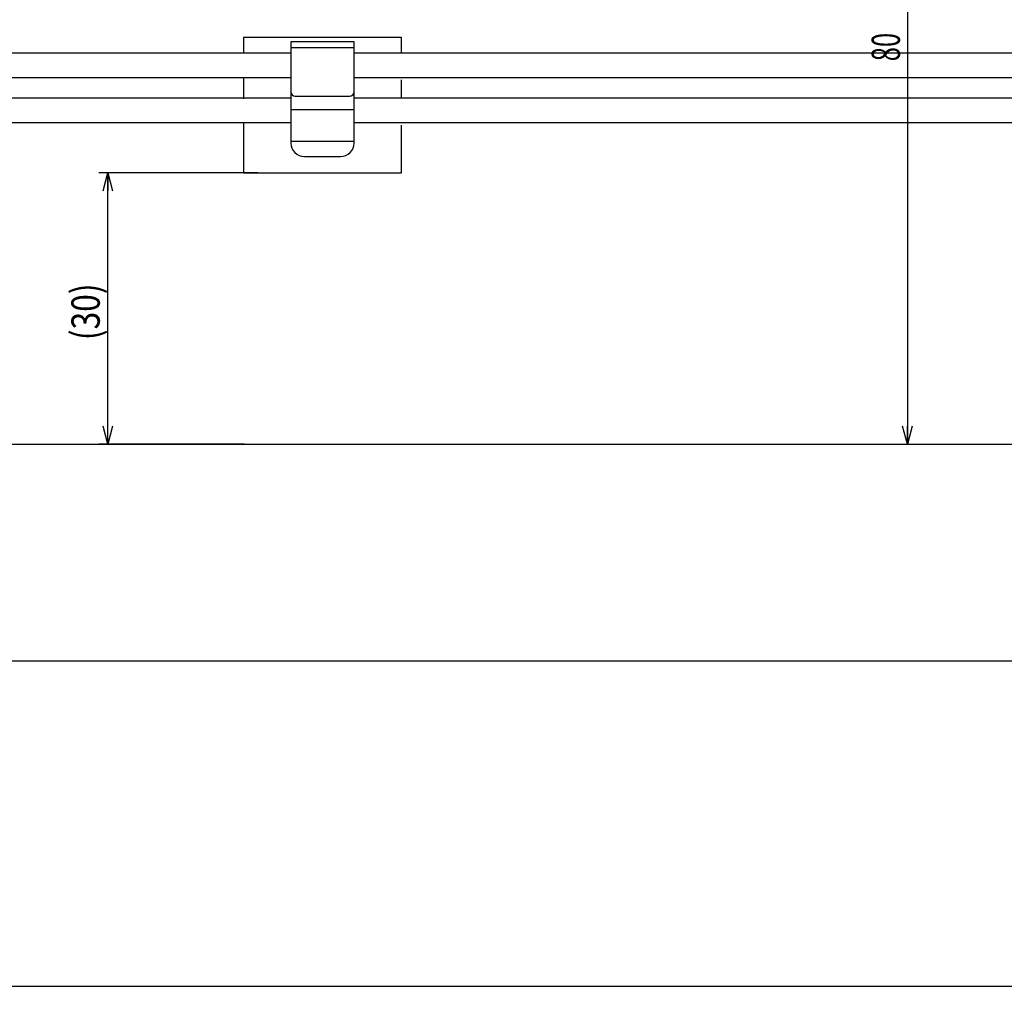
# Model space of a CAD drawing. Extents: x -1838 to -1091, y -1047 to -482.
# Drawn here: x -1356 to -1247, y -1047 to -939 of the extents above; entities that cross this region are included whole.
import ezdxf
from ezdxf.enums import TextEntityAlignment as Align

# ---------------------------------------------------------------- set-up
doc = ezdxf.new("R2010")
doc.units = 0
doc.header["$PDMODE"] = 65
doc.header["$PDSIZE"] = 0.2
doc.linetypes.add('DIVIDE', pattern=[1.25, 0.5, -0.25, 0, -0.25, 0, -0.25])
doc.layers.get('0').update_dxf_attribs({"linetype": 'CONTINUOUS'})
doc.layers.get('DEFPOINTS').update_dxf_attribs({"color": 3, "linetype": 'DIVIDE'})
doc.layers.add('1', color=7, linetype='CONTINUOUS')
doc.styles.add('WinFont1', font='MS Gothic.ttf', dxfattribs={"width": 0.8})
doc.dimstyles.new('DIMSTYEX_1', dxfattribs={"dimtxt": 3.136, "dimasz": 2, "dimexe": 1, "dimexo": 0, "dimgap": 0.896, "dimtad": 3, "dimdsep": 46, "dimtxsty": 'WinFont1', "dimblk1": 'OPEN30', "dimblk2": 'OPEN30', "dimsah": 1, "dimcen": 0, "dimclrd": 7, "dimclre": 7, "dimclrt": 7, "dimazin": 2, "dimtfac": 0.7, "dimtofl": 0, "dimtmove": 0, "dimatfit": 3, "dimfxl": 1, "dimtolj": 1, "dimtzin": 0, "dimlwd": -1, "dimlwe": -1, "dimarcsym": 0})
doc.dimstyles.new('DIMSTYEX_2', dxfattribs={"dimtxt": 3.136, "dimasz": 2, "dimexe": 1, "dimexo": 0, "dimgap": 0.896, "dimtad": 3, "dimdsep": 46, "dimtxsty": 'WinFont1', "dimblk1": 'OPEN30', "dimblk2": 'OPEN30', "dimsah": 1, "dimcen": 0, "dimclrd": 7, "dimclre": 7, "dimclrt": 7, "dimazin": 2, "dimtfac": 0.7, "dimtofl": 0, "dimtmove": 2, "dimatfit": 3, "dimfxl": 1, "dimtolj": 1, "dimtzin": 0, "dimlwd": -1, "dimlwe": -1, "dimarcsym": 0})

# ---------------------------------------------------------------- blocks, each defined once
blk = doc.blocks.new('_OPEN30')
at = {"color": 0, "linetype": 'BYBLOCK', "lineweight": -2}
for p, q in [((-1, 0.268), (0, 0)), ((0, 0), (-1, -0.268)), ((0, 0), (-1, 0))]:
    blk.add_line(p, q, dxfattribs=at)
blk = doc.blocks.new('*D1')
at = {"layer": '1', "color": 7, "linetype": 'BYBLOCK'}
for p, q in [((-1652.52, -980.86), (-1652.52, -1046.86)), ((-1162.52, -980.86), (-1162.52, -1046.86)), ((-1652.52, -1045.86), (-1162.52, -1045.86))]:
    blk.add_line(p, q, dxfattribs=at)
at = {"layer": 'DEFPOINTS', "color": 7, "linetype": 'BYBLOCK'}
for p in [(-1652.52, -980.86), (-1162.52, -980.86), (-1162.52, -1045.86)]:
    blk.add_point(p, dxfattribs=at)
at = {"layer": '1', "color": 7, "linetype": 'BYBLOCK', "xscale": 1.969615506, "yscale": 1.969615506, "zscale": 1.969615506, "rotation": 180}
blk.add_blockref('_OPEN30', (-1652.52, -1045.86), dxfattribs=at)
at = {"layer": '1', "color": 7, "linetype": 'BYBLOCK', "xscale": 1.969615506, "yscale": 1.969615506, "zscale": 1.969615506}
blk.add_blockref('_OPEN30', (-1162.52, -1045.86), dxfattribs=at)
at = {"layer": '1', "color": 7, "linetype": 'BYBLOCK', "style": 'WinFont1', "width": 0.815217}
blk.add_text('490', height=3.136, dxfattribs=at).set_placement((-1410.14, -1044.97), (-1405.44, -1044.97), align=Align.FIT)
blk = doc.blocks.new('*D8')
at = {"layer": '1', "color": 7, "linetype": 'BYBLOCK'}
for p, q in [((-1632.52, -976.36), (-1632.52, -1010.86)), ((-1182.52, -976.36), (-1182.52, -1010.86)), ((-1632.52, -1009.86), (-1182.52, -1009.86))]:
    blk.add_line(p, q, dxfattribs=at)
at = {"layer": 'DEFPOINTS', "color": 7, "linetype": 'BYBLOCK'}
for p in [(-1632.52, -976.36), (-1182.52, -976.36), (-1182.52, -1009.86)]:
    blk.add_point(p, dxfattribs=at)
at = {"layer": '1', "color": 7, "linetype": 'BYBLOCK', "xscale": 1.969615506, "yscale": 1.969615506, "zscale": 1.969615506, "rotation": 180}
blk.add_blockref('_OPEN30', (-1632.52, -1009.86), dxfattribs=at)
at = {"layer": '1', "color": 7, "linetype": 'BYBLOCK', "xscale": 1.969615506, "yscale": 1.969615506, "zscale": 1.969615506}
blk.add_blockref('_OPEN30', (-1182.52, -1009.86), dxfattribs=at)
at = {"layer": '1', "color": 7, "linetype": 'BYBLOCK', "style": 'WinFont1', "width": 0.815217}
blk.add_text('450', height=3.136, dxfattribs=at).set_placement((-1410.14, -1008.97), (-1405.44, -1008.97), align=Align.FIT)
blk = doc.blocks.new('*D13')
at = {"layer": '1', "color": 7, "linetype": 'BYBLOCK'}
for p, q in [((-1274.52, -905.86), (-1256.79, -905.86)), ((-1257.79, -905.86), (-1257.79, -985.86)), ((-1281.74, -985.86), (-1256.79, -985.86))]:
    blk.add_line(p, q, dxfattribs=at)
at = {"layer": 'DEFPOINTS', "color": 7, "linetype": 'BYBLOCK'}
for p in [(-1274.52, -905.86), (-1281.74, -985.86), (-1257.79, -985.86)]:
    blk.add_point(p, dxfattribs=at)
at = {"layer": '1', "color": 7, "linetype": 'BYBLOCK', "xscale": 1.969615506, "yscale": 1.969615506, "zscale": 1.969615506}
for p, rotation in [((-1257.79, -905.86), 90), ((-1257.79, -985.86), 270)]:
    blk.add_blockref('_OPEN30', p, dxfattribs=dict(at, rotation=rotation))
at = {"layer": '1', "color": 7, "linetype": 'BYBLOCK', "style": 'WinFont1', "width": 0.854701}
blk.add_text('80', height=3.136, rotation=90, dxfattribs=at).set_placement((-1258.61, -943.5), (-1258.61, -940.36), align=Align.FIT)
blk = doc.blocks.new('*D24')
at = {"layer": '1', "color": 7, "linetype": 'BYBLOCK'}
for p, q in [((-1329.65, -955.86), (-1347.27, -955.86)), ((-1346.27, -985.86), (-1346.27, -955.86)), ((-1331.14, -985.86), (-1347.27, -985.86))]:
    blk.add_line(p, q, dxfattribs=at)
at = {"layer": 'DEFPOINTS', "color": 7, "linetype": 'BYBLOCK'}
for p in [(-1346.27, -955.86), (-1329.65, -955.86), (-1331.14, -985.86)]:
    blk.add_point(p, dxfattribs=at)
at = {"layer": '1', "color": 7, "linetype": 'BYBLOCK', "xscale": 1.969615506, "yscale": 1.969615506, "zscale": 1.969615506}
for p, rotation in [((-1346.27, -955.86), 90), ((-1346.27, -985.86), 270)]:
    blk.add_blockref('_OPEN30', p, dxfattribs=dict(at, rotation=rotation))
at = {"layer": '1', "color": 7, "linetype": 'BYBLOCK', "style": 'WinFont1', "width": 0.796813}
blk.add_text('(30)', height=3.136, rotation=90, dxfattribs=at).set_placement((-1347.16, -974.36), (-1347.16, -968.09), align=Align.FIT)

msp = doc.modelspace()

# ---------------------------------------------------------------- linework, layer by layer
at = {"layer": '1', "color": 7, "linetype": 'CONTINUOUS'}
for p, q in [((-1331.268, -940.861), (-1331.268, -942.652)), ((-1313.768, -940.861), (-1331.268, -940.861)), ((-1313.768, -942.563), (-1313.768, -940.861)), ((-1319.018, -941.363), (-1326.018, -941.363)), ((-1326.018, -941.363), (-1326.018, -952.55)), ((-1326.018, -941.97), (-1319.018, -941.97)), ((-1319.018, -952.55), (-1319.018, -941.363)), ((-1331.268, -945.375), (-1331.268, -947.662)), ((-1313.768, -947.558), (-1313.768, -945.563)), ((-1325.518, -947.359), (-1319.518, -947.359)), ((-1326.018, -948.842), (-1319.018, -948.842)), ((-1331.268, -950.382), (-1331.268, -955.861)), ((-1313.768, -955.861), (-1313.768, -950.563)), ((-1326.018, -952.359), (-1319.018, -952.359)), ((-1324.518, -954.05), (-1320.518, -954.05)), ((-1331.268, -955.861), (-1313.768, -955.861)), ((-1647.518, -985.861), (-1167.518, -985.861))]:
    msp.add_line(p, q, dxfattribs=at)
at = {"layer": '1', "color": 4, "linetype": 'CONTINUOUS'}
for p, q in [((-1400.706, -942.563), (-1326.018, -942.563)), ((-1319.018, -942.563), (-1238.518, -942.563)), ((-1400.717, -945.283), (-1326.018, -945.283)), ((-1319.018, -945.283), (-1238.518, -945.283)), ((-1400.726, -947.558), (-1326.018, -947.558)), ((-1319.018, -947.558), (-1186.018, -947.558)), ((-1400.734, -950.278), (-1326.018, -950.278)), ((-1319.018, -950.278), (-1186.018, -950.278))]:
    msp.add_line(p, q, dxfattribs=at)
at = {"layer": '1', "color": 7, "linetype": 'CONTINUOUS'}
for centre, radius, start, end in [((-1325.518, -946.859), 0.5, 180, -90), ((-1319.518, -946.859), 0.5, -90, 0), ((-1324.518, -952.55), 1.5, 180, -90), ((-1320.518, -952.55), 1.5, -90, 0)]:
    msp.add_arc(centre, radius, start, end, dxfattribs=at)

# ---------------------------------------------------------------- dimensions: what is measured, and where the dimension line sits
at = {"layer": '1', "color": 7, "linetype": 'BYBLOCK'}
dim = msp.add_linear_dim(base=(-1257.794, -985.861), p1=(-1274.518, -905.861), p2=(-1281.737, -985.861), angle=270, dimstyle='DIMSTYEX_2', dxfattribs=at)
dim.commit()
dim.dimension.update_dxf_attribs({"geometry": '*D13', "text_midpoint": (-1260.355, -941.748), "dimtype": 160})
dim = msp.add_linear_dim(base=(-1346.268, -955.861), p1=(-1331.137, -985.861), p2=(-1329.655, -955.861), angle=90, dimstyle='DIMSTYEX_1', dxfattribs=at)
dim.commit()
dim.dimension.update_dxf_attribs({"geometry": '*D24', "text_midpoint": (-1348.914, -970.861)})
for base, p1, p2, picture, middle in [((-1182.518, -1009.861), (-1632.518, -976.361), (-1182.518, -976.361), '*D8', (-1407.518, -1007.215)), ((-1162.518, -1045.861), (-1652.518, -980.861), (-1162.518, -980.861), '*D1', (-1407.518, -1043.215))]:
    dim = msp.add_linear_dim(base=base, p1=p1, p2=p2, dimstyle='DIMSTYEX_1', dxfattribs=at)
    dim.commit()
    dim.dimension.update_dxf_attribs({"geometry": picture, "text_midpoint": middle})

doc.saveas('drawing.dxf')
